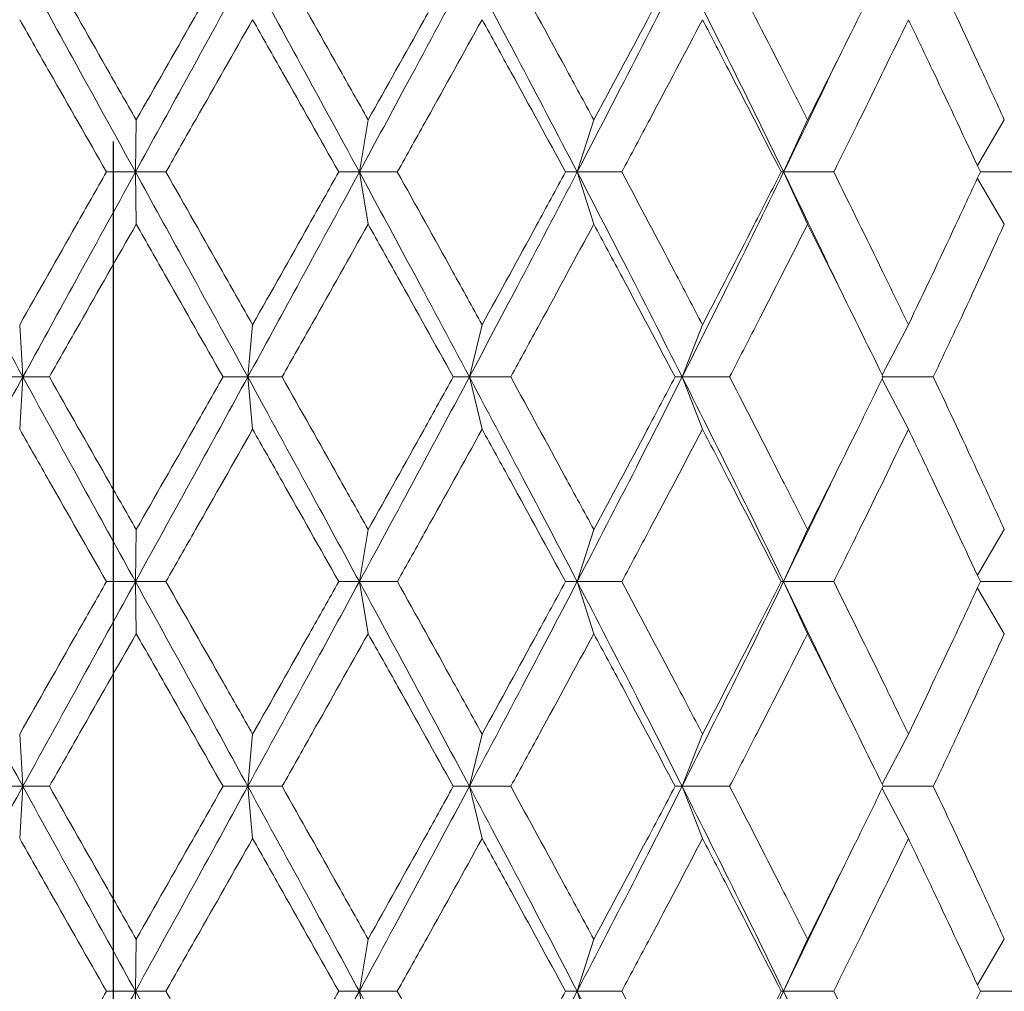
# Model space of a CAD drawing. Units: millimetres. Extents: x 3 to 348, y 13 to 253.
# Drawn here: x 114 to 119, y 160 to 165 of the extents above; entities that cross this region are included whole.
import ezdxf

# ---------------------------------------------------------------- set-up
doc = ezdxf.new("R2010")
doc.units = ezdxf.units.MM
doc.linetypes.add('CENTER', pattern=[10.16, 6.35, -1.27, 1.27, -1.27])

msp = doc.modelspace()

# ---------------------------------------------------------------- linework, layer by layer
at = {"color": 1, "linetype": 'CENTER'}
msp.add_line((114.8191, 116.9258), (114.8191, 203.8053), dxfattribs=at)
at = {"color": 7, "linetype": 'Continuous', "lineweight": 15}
for p, q in [((118.321, 164.2436), (118.375, 164.3543)), ((114.9255, 163.7671), (114.9293, 164.0217)), ((116.0191, 163.7671), (116.062, 164.0217)), ((117.0832, 163.7671), (117.164, 164.0217)), ((118.0915, 163.7671), (118.2084, 164.0217)), ((119.0376, 163.7984), (119.1692, 164.0217)), ((114.9255, 163.7671), (114.7843, 163.7671)), ((114.9255, 163.7671), (114.9293, 163.5123)), ((115.0743, 163.7671), (114.9255, 163.7671)), ((116.0191, 163.7671), (115.9188, 163.7671)), ((116.0191, 163.7671), (116.062, 163.5123)), ((116.2046, 163.7671), (116.0191, 163.7671)), ((117.0832, 163.7671), (117.0263, 163.7671)), ((117.0832, 163.7671), (117.164, 163.5123)), ((117.3008, 163.7671), (117.0832, 163.7671)), ((118.0915, 163.7671), (118.0795, 163.7671)), ((118.0915, 163.7671), (118.2084, 163.5123)), ((118.3359, 163.7671), (118.0915, 163.7671)), ((119.2844, 163.7671), (119.052, 163.7671)), ((119.1692, 163.5123), (119.0377, 163.7357)), ((118.3755, 163.1776), (118.3212, 163.2893)), ((114.376, 162.766), (114.3602, 163.021)), ((115.4743, 162.766), (115.4977, 163.021)), ((116.5565, 162.766), (116.6186, 163.021)), ((117.5959, 162.766), (117.6951, 163.021)), ((118.5724, 162.7764), (118.7007, 163.021)), ((114.2156, 162.766), (114.376, 162.766)), ((114.376, 162.766), (114.3602, 162.511)), ((114.376, 162.766), (114.505, 162.766)), ((115.3532, 162.766), (115.4743, 162.766)), ((115.4743, 162.766), (115.4977, 162.511)), ((115.4743, 162.766), (115.642, 162.766)), ((116.4777, 162.766), (116.5565, 162.766)), ((116.5565, 162.766), (116.6186, 162.511)), ((116.5565, 162.766), (116.7586, 162.766)), ((117.5614, 162.766), (117.5959, 162.766)), ((117.5959, 162.766), (117.6951, 162.511)), ((117.5959, 162.766), (117.8276, 162.766)), ((118.571, 162.7663), (118.5862, 162.7663)), ((118.5724, 162.7555), (118.7007, 162.511)), ((118.5775, 162.766), (118.8224, 162.766)), ((118.3192, 162.239), (118.3732, 162.3501)), ((118.0915, 161.7663), (118.3197, 162.241)), ((114.9293, 162.0206), (114.9255, 161.7663)), ((116.062, 162.0206), (116.0191, 161.7663)), ((117.164, 162.0206), (117.0832, 161.7663)), ((118.2084, 162.0206), (118.0915, 161.7663)), ((119.0376, 161.7975), (119.1692, 162.0206)), ((114.9255, 161.7663), (114.9293, 161.5121)), ((116.0191, 161.7663), (116.062, 161.5121)), ((117.0832, 161.7663), (117.164, 161.5121)), ((118.0915, 161.7663), (118.2084, 161.5121)), ((118.0915, 161.7663), (118.3197, 161.2917)), ((119.1692, 161.5121), (119.0377, 161.7351)), ((118.3732, 161.1826), (118.3192, 161.2937)), ((114.3602, 161.0217), (114.376, 160.7667)), ((115.4977, 161.0217), (115.4743, 160.7667)), ((116.6186, 161.0217), (116.5565, 160.7667)), ((117.6951, 161.0217), (117.5959, 160.7667)), ((118.7007, 161.0217), (118.5724, 160.7772)), ((114.2156, 160.7667), (114.376, 160.7667)), ((114.376, 160.7667), (114.3602, 160.5117)), ((114.376, 160.7667), (114.505, 160.7667)), ((115.3532, 160.7667), (115.4743, 160.7667)), ((115.4743, 160.7667), (115.4977, 160.5117)), ((115.4743, 160.7667), (115.642, 160.7667)), ((116.4777, 160.7667), (116.5565, 160.7667)), ((116.5565, 160.7667), (116.6186, 160.5117)), ((116.5565, 160.7667), (116.7586, 160.7667)), ((117.5614, 160.7667), (117.5959, 160.7667)), ((117.5959, 160.7667), (117.6951, 160.5117)), ((117.5959, 160.7667), (117.8276, 160.7667)), ((118.5772, 160.7667), (118.8224, 160.7667)), ((118.5724, 160.7563), (118.7007, 160.5117)), ((118.3212, 160.2434), (118.3755, 160.3551)), ((118.0915, 159.7656), (118.3217, 160.2454)), ((114.9293, 160.0204), (114.9255, 159.7656)), ((116.062, 160.0204), (116.0191, 159.7656)), ((117.164, 160.0204), (117.0832, 159.7656)), ((118.2084, 160.0204), (118.0915, 159.7656)), ((119.0377, 159.7969), (119.1692, 160.0204)), ((114.7843, 159.7656), (114.9255, 159.7656)), ((114.9255, 159.7656), (114.9293, 159.511)), ((114.9255, 159.7656), (115.0743, 159.7656)), ((115.9188, 159.7656), (116.0191, 159.7656)), ((116.0191, 159.7656), (116.062, 159.511)), ((116.0191, 159.7656), (116.2046, 159.7656)), ((117.0263, 159.7656), (117.0832, 159.7656)), ((117.0832, 159.7656), (117.164, 159.511)), ((117.0832, 159.7656), (117.3008, 159.7656)), ((118.0795, 159.7656), (118.0915, 159.7656)), ((118.0915, 159.7656), (118.2084, 159.511)), ((118.0915, 159.7656), (118.3216, 159.2871)), ((118.0915, 159.7656), (118.3359, 159.7656)), ((119.0523, 159.7656), (119.2844, 159.7656))]:
    msp.add_line(p, q, dxfattribs=at)
for points, knots in [([(114.376, 164.7656), (114.2737, 164.5792), (114.0909, 164.2464), (113.9092, 163.9136), (113.8293, 163.7671)], [0, 0, 0, 0, 0.559888, 1, 1, 1, 1]), ([(114.9255, 163.7671), (114.8229, 163.9534), (114.6395, 164.2862), (114.4566, 164.6191), (114.376, 164.7656)], [0, 0, 0, 0, 0.5598883, 1, 1, 1, 1]), ([(114.5051, 164.7656), (114.5973, 164.6039), (114.7386, 164.3559), (114.8801, 164.108), (114.9293, 164.0217)], [0, 0, 0, 0, 0.652207, 1, 1, 1, 1]), ([(115.4743, 164.7656), (115.372, 164.5792), (115.1893, 164.2464), (115.0061, 163.9136), (114.9255, 163.7671)], [0, 0, 0, 0, 0.559888, 1, 1, 1, 1]), ([(114.9293, 164.0217), (115.0216, 164.1834), (115.1631, 164.4313), (115.3041, 164.6793), (115.3532, 164.7656)], [0, 0, 0, 0, 0.652208, 1, 1, 1, 1]), ([(116.0191, 163.7671), (115.9178, 163.9534), (115.7369, 164.2862), (115.5546, 164.6191), (115.4743, 164.7656)], [0, 0, 0, 0, 0.559888, 1, 1, 1, 1]), ([(115.642, 164.7656), (115.7336, 164.6039), (115.874, 164.3559), (116.0135, 164.108), (116.062, 164.0217)], [0, 0, 0, 0, 0.6522072, 1, 1, 1, 1]), ([(116.5565, 164.7656), (116.4568, 164.5792), (116.2787, 164.2464), (116.0985, 163.9136), (116.0191, 163.7671)], [0, 0, 0, 0, 0.559888, 1, 1, 1, 1]), ([(116.062, 164.0217), (116.1528, 164.1834), (116.292, 164.4313), (116.4298, 164.6793), (116.4777, 164.7656)], [0, 0, 0, 0, 0.6522076, 1, 1, 1, 1]), ([(117.0832, 163.7671), (116.9857, 163.9534), (116.8116, 164.2862), (116.6345, 164.6191), (116.5565, 164.7656)], [0, 0, 0, 0, 0.559888, 1, 1, 1, 1]), ([(116.7587, 164.7656), (116.8474, 164.6039), (116.9833, 164.3559), (117.1174, 164.108), (117.164, 164.0217)], [0, 0, 0, 0, 0.6522072, 1, 1, 1, 1]), ([(117.5959, 164.7656), (117.5012, 164.5792), (117.3321, 164.2464), (117.1593, 163.9136), (117.0832, 163.7671)], [0, 0, 0, 0, 0.5598883, 1, 1, 1, 1]), ([(117.164, 164.0217), (117.2511, 164.1834), (117.3846, 164.4313), (117.5157, 164.6793), (117.5613, 164.7656)], [0, 0, 0, 0, 0.652208, 1, 1, 1, 1]), ([(118.0915, 163.7671), (118.0002, 163.9534), (117.8372, 164.2862), (117.6696, 164.6191), (117.5959, 164.7656)], [0, 0, 0, 0, 0.559888, 1, 1, 1, 1]), ([(117.8276, 164.7656), (117.9112, 164.6039), (118.0393, 164.3559), (118.1647, 164.108), (118.2084, 164.0217)], [0, 0, 0, 0, 0.652207, 1, 1, 1, 1]), ([(118.2084, 164.0217), (118.2895, 164.1834), (118.414, 164.4313), (118.5353, 164.6793), (118.5775, 164.7656)], [0, 0, 0, 0, 0.652207, 1, 1, 1, 1]), ([(118.8225, 164.7656), (118.8989, 164.6039), (119.0161, 164.3559), (119.1297, 164.108), (119.1692, 164.0217)], [0, 0, 0, 0, 0.652207, 1, 1, 1, 1]), ([(114.7843, 163.7671), (114.692, 163.9288), (114.5506, 164.1768), (114.4093, 164.4247), (114.3602, 164.511)], [0, 0, 0, 0, 0.652207, 1, 1, 1, 1]), ([(115.4977, 164.511), (115.4057, 164.3493), (115.2647, 164.1014), (115.1234, 163.8534), (115.0743, 163.7671)], [0, 0, 0, 0, 0.652207, 1, 1, 1, 1]), ([(115.9188, 163.7671), (115.8275, 163.9288), (115.6875, 164.1768), (115.5467, 164.4247), (115.4977, 164.511)], [0, 0, 0, 0, 0.652207, 1, 1, 1, 1]), ([(116.6186, 164.511), (116.5289, 164.3493), (116.3915, 164.1014), (116.2528, 163.8534), (116.2046, 163.7671)], [0, 0, 0, 0, 0.6522071, 1, 1, 1, 1]), ([(117.0263, 163.7671), (116.9382, 163.9288), (116.803, 164.1768), (116.6662, 164.4247), (116.6186, 164.511)], [0, 0, 0, 0, 0.652207, 1, 1, 1, 1]), ([(117.6951, 164.511), (117.61, 164.3493), (117.4795, 164.1014), (117.3469, 163.8534), (117.3008, 163.7671)], [0, 0, 0, 0, 0.652207, 1, 1, 1, 1]), ([(118.0795, 163.7671), (117.9967, 163.9288), (117.8697, 164.1768), (117.7401, 164.4247), (117.6951, 164.511)], [0, 0, 0, 0, 0.652207, 1, 1, 1, 1]), ([(118.7007, 164.511), (118.6223, 164.3493), (118.502, 164.1014), (118.3788, 163.8534), (118.3359, 163.7671)], [0, 0, 0, 0, 0.652207, 1, 1, 1, 1]), ([(119.0523, 163.7671), (118.9769, 163.9288), (118.8613, 164.1768), (118.7422, 164.4247), (118.7007, 164.511)], [0, 0, 0, 0, 0.652208, 1, 1, 1, 1]), ([(118.3217, 164.2455), (118.3156, 164.2325), (118.2405, 164.0731), (118.1628, 163.9136), (118.0915, 163.7671)], [0, 0, 0, 0, 0.081362, 1, 1, 1, 1]), ([(114.376, 162.766), (114.2737, 162.953), (114.091, 163.2867), (113.9092, 163.6204), (113.8293, 163.7671)], [0, 0, 0, 0, 0.560258, 1, 1, 1, 1]), ([(114.3602, 163.021), (114.4521, 163.1829), (114.5933, 163.4316), (114.7349, 163.6803), (114.7843, 163.7671)], [0, 0, 0, 0, 0.650872, 1, 1, 1, 1]), ([(114.9255, 163.7671), (114.8229, 163.5803), (114.6395, 163.2466), (114.4566, 162.9129), (114.376, 162.766)], [0, 0, 0, 0, 0.559777, 1, 1, 1, 1]), ([(115.4743, 162.766), (115.372, 162.953), (115.1895, 163.2867), (115.0061, 163.6204), (114.9255, 163.7671)], [0, 0, 0, 0, 0.560259, 1, 1, 1, 1]), ([(115.0743, 163.7671), (115.1663, 163.6052), (115.3077, 163.3566), (115.4486, 163.1078), (115.4977, 163.021)], [0, 0, 0, 0, 0.650872, 1, 1, 1, 1]), ([(116.0191, 163.7671), (115.9178, 163.5803), (115.7368, 163.2466), (115.5546, 162.9129), (115.4743, 162.766)], [0, 0, 0, 0, 0.559777, 1, 1, 1, 1]), ([(115.4977, 163.021), (115.5893, 163.1829), (115.7299, 163.4316), (115.87, 163.6803), (115.9188, 163.7671)], [0, 0, 0, 0, 0.650873, 1, 1, 1, 1]), ([(116.5565, 162.766), (116.4568, 162.953), (116.2788, 163.2867), (116.0984, 163.6204), (116.0191, 163.7671)], [0, 0, 0, 0, 0.560259, 1, 1, 1, 1]), ([(116.2046, 163.7671), (116.2949, 163.6052), (116.4335, 163.3566), (116.5707, 163.1078), (116.6186, 163.021)], [0, 0, 0, 0, 0.650872, 1, 1, 1, 1]), ([(117.0832, 163.7671), (116.9857, 163.5803), (116.8115, 163.2466), (116.6345, 162.9129), (116.5565, 162.766)], [0, 0, 0, 0, 0.559777, 1, 1, 1, 1]), ([(116.6186, 163.021), (116.7075, 163.1829), (116.8441, 163.4316), (116.9792, 163.6803), (117.0263, 163.7671)], [0, 0, 0, 0, 0.650873, 1, 1, 1, 1]), ([(117.5959, 162.766), (117.5012, 162.953), (117.3323, 163.2867), (117.1593, 163.6204), (117.0832, 163.7671)], [0, 0, 0, 0, 0.560258, 1, 1, 1, 1]), ([(117.3008, 163.7671), (117.3871, 163.6052), (117.5196, 163.3566), (117.6496, 163.1078), (117.6951, 163.021)], [0, 0, 0, 0, 0.650872, 1, 1, 1, 1]), ([(118.0915, 163.7671), (118.0002, 163.5803), (117.8372, 163.2466), (117.6696, 162.9129), (117.5959, 162.766)], [0, 0, 0, 0, 0.559777, 1, 1, 1, 1]), ([(117.6951, 163.021), (117.7792, 163.1829), (117.9085, 163.4316), (118.0352, 163.6803), (118.0795, 163.7671)], [0, 0, 0, 0, 0.6508724, 1, 1, 1, 1]), ([(118.3219, 163.2874), (118.3157, 163.3006), (118.2406, 163.4605), (118.1628, 163.6204), (118.0915, 163.7671)], [0, 0, 0, 0, 0.082395, 1, 1, 1, 1]), ([(118.3359, 163.7671), (118.416, 163.6052), (118.5391, 163.3566), (118.6589, 163.1078), (118.7007, 163.021)], [0, 0, 0, 0, 0.650872, 1, 1, 1, 1]), ([(118.7007, 163.021), (118.778, 163.1829), (118.8967, 163.4316), (119.012, 163.6803), (119.0523, 163.7671)], [0, 0, 0, 0, 0.650872, 1, 1, 1, 1]), ([(114.9293, 163.5123), (114.8372, 163.3505), (114.6957, 163.1017), (114.5544, 162.8529), (114.505, 162.766)], [0, 0, 0, 0, 0.650689, 1, 1, 1, 1]), ([(115.3532, 162.766), (115.2614, 162.9279), (115.1202, 163.1767), (114.9787, 163.4254), (114.9293, 163.5123)], [0, 0, 0, 0, 0.650689, 1, 1, 1, 1]), ([(116.062, 163.5123), (115.9711, 163.3505), (115.8315, 163.1017), (115.691, 162.8529), (115.642, 162.766)], [0, 0, 0, 0, 0.650689, 1, 1, 1, 1]), ([(116.4777, 162.766), (116.3879, 162.9279), (116.2499, 163.1767), (116.1106, 163.4254), (116.062, 163.5123)], [0, 0, 0, 0, 0.6506893, 1, 1, 1, 1]), ([(117.164, 163.5123), (117.0766, 163.3505), (116.9423, 163.1017), (116.8062, 162.8529), (116.7586, 162.766)], [0, 0, 0, 0, 0.650689, 1, 1, 1, 1]), ([(117.5614, 162.766), (117.4759, 162.9279), (117.3444, 163.1767), (117.2107, 163.4254), (117.164, 163.5123)], [0, 0, 0, 0, 0.650689, 1, 1, 1, 1]), ([(118.2084, 163.5123), (118.1265, 163.3505), (118.0008, 163.1017), (117.8724, 162.8529), (117.8276, 162.766)], [0, 0, 0, 0, 0.6506894, 1, 1, 1, 1]), ([(118.5775, 162.766), (118.4984, 162.9279), (118.3767, 163.1767), (118.2519, 163.4254), (118.2084, 163.5123)], [0, 0, 0, 0, 0.6506893, 1, 1, 1, 1]), ([(119.1692, 163.5123), (119.095, 163.3505), (118.981, 163.1017), (118.8635, 162.8529), (118.8224, 162.766)], [0, 0, 0, 0, 0.650689, 1, 1, 1, 1]), ([(113.8293, 161.7663), (113.9311, 161.9526), (114.113, 162.2857), (114.2956, 162.6191), (114.376, 162.766)], [0, 0, 0, 0, 0.559294, 1, 1, 1, 1]), ([(114.376, 162.766), (114.4785, 162.579), (114.6613, 162.2457), (114.8449, 161.9126), (114.9255, 161.7663)], [0, 0, 0, 0, 0.560741, 1, 1, 1, 1]), ([(114.505, 162.766), (114.597, 162.6041), (114.7383, 162.3556), (114.8799, 162.1072), (114.9293, 162.0206)], [0, 0, 0, 0, 0.651344, 1, 1, 1, 1]), ([(114.9255, 161.7663), (115.0281, 161.9526), (115.2116, 162.2857), (115.394, 162.6191), (115.4743, 162.766)], [0, 0, 0, 0, 0.559294, 1, 1, 1, 1]), ([(114.9293, 162.0206), (115.0215, 162.1824), (115.1631, 162.4308), (115.3041, 162.6793), (115.3532, 162.766)], [0, 0, 0, 0, 0.651345, 1, 1, 1, 1]), ([(115.4743, 162.766), (115.5764, 162.579), (115.7585, 162.2457), (115.9396, 161.9126), (116.0191, 161.7663)], [0, 0, 0, 0, 0.560741, 1, 1, 1, 1]), ([(115.642, 162.766), (115.7333, 162.6041), (115.8736, 162.3556), (116.0133, 162.1072), (116.062, 162.0206)], [0, 0, 0, 0, 0.6513445, 1, 1, 1, 1]), ([(116.0191, 161.7663), (116.12, 161.9526), (116.3005, 162.2857), (116.4782, 162.6191), (116.5565, 162.766)], [0, 0, 0, 0, 0.559294, 1, 1, 1, 1]), ([(116.062, 162.0206), (116.1527, 162.1824), (116.2919, 162.4308), (116.4297, 162.6793), (116.4777, 162.766)], [0, 0, 0, 0, 0.651345, 1, 1, 1, 1]), ([(116.5565, 162.766), (116.6557, 162.579), (116.8325, 162.2457), (117.0067, 161.9126), (117.0832, 161.7663)], [0, 0, 0, 0, 0.560741, 1, 1, 1, 1]), ([(116.7586, 162.766), (116.8471, 162.6041), (116.983, 162.3556), (117.1172, 162.1072), (117.164, 162.0206)], [0, 0, 0, 0, 0.651345, 1, 1, 1, 1]), ([(117.0832, 161.7663), (117.1799, 161.9526), (117.3529, 162.2857), (117.5216, 162.6191), (117.5959, 162.766)], [0, 0, 0, 0, 0.559294, 1, 1, 1, 1]), ([(117.164, 162.0206), (117.251, 162.1824), (117.3846, 162.4308), (117.5157, 162.6793), (117.5614, 162.766)], [0, 0, 0, 0, 0.6513449, 1, 1, 1, 1]), ([(117.5959, 162.766), (117.6897, 162.579), (117.8569, 162.2457), (118.0199, 161.9126), (118.0915, 161.7663)], [0, 0, 0, 0, 0.560741, 1, 1, 1, 1]), ([(117.8276, 162.766), (117.911, 162.6041), (118.039, 162.3556), (118.1646, 162.1072), (118.2084, 162.0206)], [0, 0, 0, 0, 0.651344, 1, 1, 1, 1]), ([(118.2084, 162.0206), (118.2895, 162.1824), (118.414, 162.4308), (118.5352, 162.6793), (118.5775, 162.766)], [0, 0, 0, 0, 0.6513449, 1, 1, 1, 1]), ([(118.8224, 162.766), (118.8987, 162.6041), (119.0158, 162.3556), (119.1296, 162.1072), (119.1692, 162.0206)], [0, 0, 0, 0, 0.651345, 1, 1, 1, 1]), ([(114.7842, 161.7663), (114.691, 161.9297), (114.5494, 162.1779), (114.4084, 162.4262), (114.3602, 162.511)], [0, 0, 0, 0, 0.658402, 1, 1, 1, 1]), ([(115.4977, 162.511), (115.405, 162.3475), (115.2642, 162.0992), (115.1228, 161.8511), (115.0744, 161.7663)], [0, 0, 0, 0, 0.6584014, 1, 1, 1, 1]), ([(115.9187, 161.7663), (115.8265, 161.9297), (115.6863, 162.1779), (115.5458, 162.4262), (115.4977, 162.511)], [0, 0, 0, 0, 0.6584016, 1, 1, 1, 1]), ([(116.6186, 162.511), (116.5282, 162.3475), (116.391, 162.0992), (116.2522, 161.8511), (116.2047, 161.7663)], [0, 0, 0, 0, 0.658401, 1, 1, 1, 1]), ([(117.0262, 161.7663), (116.9372, 161.9297), (116.8019, 162.1779), (116.6652, 162.4262), (116.6186, 162.511)], [0, 0, 0, 0, 0.658402, 1, 1, 1, 1]), ([(117.6951, 162.511), (117.6093, 162.3475), (117.4791, 162.0992), (117.3463, 161.8511), (117.3009, 161.7663)], [0, 0, 0, 0, 0.658402, 1, 1, 1, 1]), ([(118.0794, 161.7663), (117.9957, 161.9297), (117.8687, 162.1779), (117.7393, 162.4262), (117.6951, 162.511)], [0, 0, 0, 0, 0.658402, 1, 1, 1, 1]), ([(118.7007, 162.511), (118.6217, 162.3475), (118.5016, 162.0992), (118.3782, 161.8511), (118.336, 161.7663)], [0, 0, 0, 0, 0.6584013, 1, 1, 1, 1]), ([(119.0522, 161.7663), (118.976, 161.9297), (118.8603, 162.1779), (118.7414, 162.4262), (118.7007, 162.511)], [0, 0, 0, 0, 0.658402, 1, 1, 1, 1]), ([(113.8293, 161.7663), (113.9311, 161.5801), (114.113, 161.247), (114.2956, 160.9136), (114.376, 160.7667)], [0, 0, 0, 0, 0.559294, 1, 1, 1, 1]), ([(114.3602, 161.0217), (114.4531, 161.1852), (114.5942, 161.4335), (114.7358, 161.6816), (114.7842, 161.7663)], [0, 0, 0, 0, 0.6584021, 1, 1, 1, 1]), ([(114.376, 160.7667), (114.4785, 160.9536), (114.6613, 161.287), (114.8449, 161.62), (114.9255, 161.7663)], [0, 0, 0, 0, 0.560741, 1, 1, 1, 1]), ([(114.7842, 161.7663), (114.8079, 161.7663), (114.8553, 161.7663), (114.9021, 161.7663), (114.9255, 161.7663)], [0, 0, 0, 0, 0.499997, 1, 1, 1, 1]), ([(114.9255, 161.7663), (115.0281, 161.5801), (115.2116, 161.247), (115.394, 160.9136), (115.4743, 160.7667)], [0, 0, 0, 0, 0.559294, 1, 1, 1, 1]), ([(114.9255, 161.7663), (114.9502, 161.7663), (114.9995, 161.7663), (115.0495, 161.7663), (115.0744, 161.7663)], [0, 0, 0, 0, 0.499995, 1, 1, 1, 1]), ([(115.0744, 161.7663), (115.1675, 161.603), (115.309, 161.3548), (115.4497, 161.1065), (115.4977, 161.0217)], [0, 0, 0, 0, 0.658402, 1, 1, 1, 1]), ([(115.4743, 160.7667), (115.5764, 160.9536), (115.7585, 161.287), (115.9396, 161.62), (116.0191, 161.7663)], [0, 0, 0, 0, 0.5607406, 1, 1, 1, 1]), ([(115.4977, 161.0217), (115.5903, 161.1852), (115.7308, 161.4335), (115.8709, 161.6816), (115.9187, 161.7663)], [0, 0, 0, 0, 0.658402, 1, 1, 1, 1]), ([(115.9187, 161.7663), (115.9356, 161.7663), (115.9694, 161.7663), (116.0025, 161.7663), (116.0191, 161.7663)], [0, 0, 0, 0, 0.499995, 1, 1, 1, 1]), ([(116.0191, 161.7663), (116.12, 161.5801), (116.3005, 161.247), (116.4782, 160.9136), (116.5565, 160.7667)], [0, 0, 0, 0, 0.559294, 1, 1, 1, 1]), ([(116.0191, 161.7663), (116.0499, 161.7663), (116.1115, 161.7663), (116.1737, 161.7663), (116.2047, 161.7663)], [0, 0, 0, 0, 0.499995, 1, 1, 1, 1]), ([(116.2047, 161.7663), (116.296, 161.603), (116.4347, 161.3548), (116.5717, 161.1065), (116.6186, 161.0217)], [0, 0, 0, 0, 0.6584017, 1, 1, 1, 1]), ([(116.5565, 160.7667), (116.6557, 160.9536), (116.8325, 161.287), (117.0067, 161.62), (117.0832, 161.7663)], [0, 0, 0, 0, 0.560741, 1, 1, 1, 1]), ([(116.6186, 161.0217), (116.7084, 161.1852), (116.845, 161.4335), (116.9801, 161.6816), (117.0262, 161.7663)], [0, 0, 0, 0, 0.658402, 1, 1, 1, 1]), ([(117.0262, 161.7663), (117.0359, 161.7663), (117.0552, 161.7663), (117.0738, 161.7663), (117.0832, 161.7663)], [0, 0, 0, 0, 0.499994, 1, 1, 1, 1]), ([(117.0832, 161.7663), (117.1799, 161.5801), (117.3529, 161.247), (117.5216, 160.9136), (117.5959, 160.7667)], [0, 0, 0, 0, 0.559294, 1, 1, 1, 1]), ([(117.0832, 161.7663), (117.1194, 161.7663), (117.1917, 161.7663), (117.2645, 161.7663), (117.3009, 161.7663)], [0, 0, 0, 0, 0.499995, 1, 1, 1, 1]), ([(117.3009, 161.7663), (117.3882, 161.603), (117.5207, 161.3548), (117.6507, 161.1065), (117.6951, 161.0217)], [0, 0, 0, 0, 0.658402, 1, 1, 1, 1]), ([(117.5959, 160.7667), (117.6897, 160.9536), (117.8569, 161.287), (118.0199, 161.62), (118.0915, 161.7663)], [0, 0, 0, 0, 0.560741, 1, 1, 1, 1]), ([(117.6951, 161.0217), (117.7801, 161.1852), (117.9093, 161.4335), (118.0361, 161.6816), (118.0794, 161.7663)], [0, 0, 0, 0, 0.658402, 1, 1, 1, 1]), ([(118.0794, 161.7663), (118.0816, 161.7663), (118.0859, 161.7663), (118.0896, 161.7663), (118.0915, 161.7663)], [0, 0, 0, 0, 0.499995, 1, 1, 1, 1]), ([(118.0915, 161.7663), (118.1321, 161.7663), (118.2135, 161.7663), (118.2951, 161.7663), (118.336, 161.7663)], [0, 0, 0, 0, 0.4999945, 1, 1, 1, 1]), ([(118.336, 161.7663), (118.417, 161.603), (118.5402, 161.3548), (118.6599, 161.1065), (118.7007, 161.0217)], [0, 0, 0, 0, 0.658402, 1, 1, 1, 1]), ([(118.7007, 161.0217), (118.7788, 161.1852), (118.8974, 161.4335), (119.0128, 161.6816), (119.0522, 161.7663)], [0, 0, 0, 0, 0.658402, 1, 1, 1, 1]), ([(119.0519, 161.7663), (119.0852, 161.7663), (119.1626, 161.7663), (119.2402, 161.7663), (119.2845, 161.7663)], [0, 0, 0, 0, 0.429546, 1, 1, 1, 1]), ([(114.9293, 161.5121), (114.8371, 161.3503), (114.6955, 161.1019), (114.5543, 160.8534), (114.505, 160.7667)], [0, 0, 0, 0, 0.651345, 1, 1, 1, 1]), ([(115.3532, 160.7667), (115.2614, 160.9286), (115.1203, 161.1771), (114.9787, 161.4255), (114.9293, 161.5121)], [0, 0, 0, 0, 0.651345, 1, 1, 1, 1]), ([(116.062, 161.5121), (115.971, 161.3503), (115.8312, 161.1019), (115.6909, 160.8534), (115.642, 160.7667)], [0, 0, 0, 0, 0.651345, 1, 1, 1, 1]), ([(116.4777, 160.7667), (116.3879, 160.9286), (116.25, 161.1771), (116.1106, 161.4255), (116.062, 161.5121)], [0, 0, 0, 0, 0.651345, 1, 1, 1, 1]), ([(117.164, 161.5121), (117.0765, 161.3503), (116.9421, 161.1019), (116.8061, 160.8534), (116.7586, 160.7667)], [0, 0, 0, 0, 0.651345, 1, 1, 1, 1]), ([(117.5614, 160.7667), (117.4758, 160.9286), (117.3445, 161.1771), (117.2107, 161.4255), (117.164, 161.5121)], [0, 0, 0, 0, 0.651345, 1, 1, 1, 1]), ([(118.2084, 161.5121), (118.1264, 161.3503), (118.0006, 161.1019), (117.8723, 160.8534), (117.8276, 160.7667)], [0, 0, 0, 0, 0.6513451, 1, 1, 1, 1]), ([(118.5775, 160.7667), (118.4983, 160.9286), (118.3767, 161.1771), (118.2519, 161.4255), (118.2084, 161.5121)], [0, 0, 0, 0, 0.651345, 1, 1, 1, 1]), ([(119.1692, 161.5121), (119.0949, 161.3503), (118.9808, 161.1019), (118.8634, 160.8534), (118.8224, 160.7667)], [0, 0, 0, 0, 0.6513449, 1, 1, 1, 1]), ([(113.8293, 159.7656), (113.9311, 159.9524), (114.1129, 160.286), (114.2956, 160.6198), (114.376, 160.7667)], [0, 0, 0, 0, 0.559777, 1, 1, 1, 1]), ([(114.376, 160.7667), (114.4785, 160.5797), (114.6615, 160.246), (114.8449, 159.9123), (114.9255, 159.7656)], [0, 0, 0, 0, 0.560259, 1, 1, 1, 1]), ([(114.505, 160.7667), (114.597, 160.6048), (114.7384, 160.356), (114.8799, 160.1073), (114.9293, 160.0204)], [0, 0, 0, 0, 0.6506895, 1, 1, 1, 1]), ([(114.9255, 159.7656), (115.0281, 159.9524), (115.2114, 160.286), (115.394, 160.6198), (115.4743, 160.7667)], [0, 0, 0, 0, 0.559777, 1, 1, 1, 1]), ([(114.9293, 160.0204), (115.0214, 160.1822), (115.1628, 160.431), (115.304, 160.6798), (115.3532, 160.7667)], [0, 0, 0, 0, 0.650689, 1, 1, 1, 1]), ([(115.4743, 160.7667), (115.5764, 160.5797), (115.7586, 160.246), (115.9396, 159.9123), (116.0191, 159.7656)], [0, 0, 0, 0, 0.560259, 1, 1, 1, 1]), ([(115.642, 160.7667), (115.7333, 160.6048), (115.8737, 160.356), (116.0132, 160.1073), (116.062, 160.0204)], [0, 0, 0, 0, 0.650689, 1, 1, 1, 1]), ([(116.0191, 159.7656), (116.12, 159.9524), (116.3003, 160.286), (116.4782, 160.6198), (116.5565, 160.7667)], [0, 0, 0, 0, 0.559777, 1, 1, 1, 1]), ([(116.062, 160.0204), (116.1525, 160.1822), (116.2917, 160.431), (116.4296, 160.6798), (116.4777, 160.7667)], [0, 0, 0, 0, 0.6506891, 1, 1, 1, 1]), ([(116.5565, 160.7667), (116.6556, 160.5797), (116.8326, 160.246), (117.0066, 159.9123), (117.0832, 159.7656)], [0, 0, 0, 0, 0.560259, 1, 1, 1, 1]), ([(116.7586, 160.7667), (116.8471, 160.6048), (116.983, 160.356), (117.1172, 160.1073), (117.164, 160.0204)], [0, 0, 0, 0, 0.650689, 1, 1, 1, 1]), ([(117.0832, 159.7656), (117.1799, 159.9524), (117.3528, 160.286), (117.5216, 160.6198), (117.5959, 160.7667)], [0, 0, 0, 0, 0.559777, 1, 1, 1, 1]), ([(117.164, 160.0204), (117.2509, 160.1822), (117.3843, 160.431), (117.5156, 160.6798), (117.5614, 160.7667)], [0, 0, 0, 0, 0.650689, 1, 1, 1, 1]), ([(117.5959, 160.7667), (117.6897, 160.5797), (117.857, 160.246), (118.0199, 159.9123), (118.0915, 159.7656)], [0, 0, 0, 0, 0.560259, 1, 1, 1, 1]), ([(117.8276, 160.7667), (117.911, 160.6048), (118.0391, 160.356), (118.1645, 160.1073), (118.2084, 160.0204)], [0, 0, 0, 0, 0.650689, 1, 1, 1, 1]), ([(118.2084, 160.0204), (118.2893, 160.1822), (118.4138, 160.431), (118.5351, 160.6798), (118.5775, 160.7667)], [0, 0, 0, 0, 0.650689, 1, 1, 1, 1]), ([(118.8224, 160.7667), (118.8987, 160.6048), (119.0159, 160.356), (119.1295, 160.1073), (119.1692, 160.0204)], [0, 0, 0, 0, 0.65069, 1, 1, 1, 1]), ([(114.7843, 159.7656), (114.6922, 159.9274), (114.5507, 160.1761), (114.4095, 160.4249), (114.3602, 160.5117)], [0, 0, 0, 0, 0.650872, 1, 1, 1, 1]), ([(115.4977, 160.5117), (115.406, 160.3498), (115.2651, 160.1011), (115.1237, 159.8524), (115.0743, 159.7656)], [0, 0, 0, 0, 0.650873, 1, 1, 1, 1]), ([(115.9188, 159.7656), (115.8277, 159.9274), (115.6876, 160.1761), (115.5469, 160.4249), (115.4977, 160.5117)], [0, 0, 0, 0, 0.650872, 1, 1, 1, 1]), ([(116.6186, 160.5117), (116.5292, 160.3498), (116.3919, 160.1011), (116.2531, 159.8524), (116.2046, 159.7656)], [0, 0, 0, 0, 0.650873, 1, 1, 1, 1]), ([(117.0263, 159.7656), (116.9383, 159.9274), (116.8031, 160.1761), (116.6663, 160.4249), (116.6186, 160.5117)], [0, 0, 0, 0, 0.650872, 1, 1, 1, 1]), ([(117.6951, 160.5117), (117.6102, 160.3498), (117.4799, 160.1011), (117.3472, 159.8524), (117.3008, 159.7656)], [0, 0, 0, 0, 0.6508727, 1, 1, 1, 1]), ([(118.0795, 159.7656), (117.9968, 159.9274), (117.8698, 160.1761), (117.7403, 160.4249), (117.6951, 160.5117)], [0, 0, 0, 0, 0.650873, 1, 1, 1, 1]), ([(118.7007, 160.5117), (118.6225, 160.3498), (118.5024, 160.1011), (118.379, 159.8524), (118.3359, 159.7656)], [0, 0, 0, 0, 0.650873, 1, 1, 1, 1]), ([(119.0523, 159.7656), (118.977, 159.9274), (118.8614, 160.1761), (118.7423, 160.4249), (118.7007, 160.5117)], [0, 0, 0, 0, 0.650872, 1, 1, 1, 1]), ([(113.8293, 159.7656), (113.9311, 159.5792), (114.1128, 159.2464), (114.2956, 158.9136), (114.376, 158.7671)], [0, 0, 0, 0, 0.559889, 1, 1, 1, 1]), ([(114.3602, 159.0217), (114.4524, 159.1834), (114.5937, 159.4313), (114.7351, 159.6793), (114.7843, 159.7656)], [0, 0, 0, 0, 0.652207, 1, 1, 1, 1]), ([(114.376, 158.7671), (114.4785, 158.9534), (114.6616, 159.2862), (114.8449, 159.6191), (114.9255, 159.7656)], [0, 0, 0, 0, 0.559889, 1, 1, 1, 1]), ([(114.9255, 159.7656), (115.0281, 159.5792), (115.2114, 159.2464), (115.394, 158.9136), (115.4743, 158.7671)], [0, 0, 0, 0, 0.559889, 1, 1, 1, 1]), ([(115.0743, 159.7656), (115.1665, 159.6039), (115.3078, 159.3559), (115.4487, 159.108), (115.4977, 159.0217)], [0, 0, 0, 0, 0.6522073, 1, 1, 1, 1]), ([(115.4743, 158.7671), (115.5764, 158.9534), (115.7587, 159.2862), (115.9395, 159.6191), (116.0191, 159.7656)], [0, 0, 0, 0, 0.559889, 1, 1, 1, 1]), ([(115.4977, 159.0217), (115.5896, 159.1834), (115.7304, 159.4313), (115.8702, 159.6793), (115.9188, 159.7656)], [0, 0, 0, 0, 0.652207, 1, 1, 1, 1]), ([(116.0191, 159.7656), (116.12, 159.5792), (116.3003, 159.2464), (116.4782, 158.9136), (116.5565, 158.7671)], [0, 0, 0, 0, 0.559889, 1, 1, 1, 1]), ([(116.2046, 159.7656), (116.295, 159.6039), (116.4336, 159.3559), (116.5708, 159.108), (116.6186, 159.0217)], [0, 0, 0, 0, 0.652207, 1, 1, 1, 1]), ([(116.5565, 158.7671), (116.6556, 158.9534), (116.8327, 159.2862), (117.0066, 159.6191), (117.0832, 159.7656)], [0, 0, 0, 0, 0.559889, 1, 1, 1, 1]), ([(116.6186, 159.0217), (116.7078, 159.1834), (116.8445, 159.4313), (116.9794, 159.6793), (117.0263, 159.7656)], [0, 0, 0, 0, 0.652207, 1, 1, 1, 1]), ([(117.0832, 159.7656), (117.1799, 159.5792), (117.3527, 159.2464), (117.5216, 158.9136), (117.5959, 158.7671)], [0, 0, 0, 0, 0.559889, 1, 1, 1, 1]), ([(117.3008, 159.7656), (117.3872, 159.6039), (117.5196, 159.3559), (117.6498, 159.108), (117.6951, 159.0217)], [0, 0, 0, 0, 0.652207, 1, 1, 1, 1]), ([(117.5959, 158.7671), (117.6897, 158.9534), (117.8571, 159.2862), (118.0199, 159.6191), (118.0915, 159.7656)], [0, 0, 0, 0, 0.559889, 1, 1, 1, 1]), ([(117.6951, 159.0217), (117.7795, 159.1834), (117.9088, 159.4313), (118.0354, 159.6793), (118.0795, 159.7656)], [0, 0, 0, 0, 0.652207, 1, 1, 1, 1]), ([(118.3359, 159.7656), (118.4161, 159.6039), (118.5392, 159.3559), (118.6591, 159.108), (118.7007, 159.0217)], [0, 0, 0, 0, 0.652207, 1, 1, 1, 1]), ([(118.7007, 159.0217), (118.7782, 159.1834), (118.8971, 159.4313), (119.0123, 159.6793), (119.0523, 159.7656)], [0, 0, 0, 0, 0.652207, 1, 1, 1, 1])]:
    msp.add_open_spline(points, degree=3, knots=knots, dxfattribs=at)

doc.saveas('drawing.dxf')
